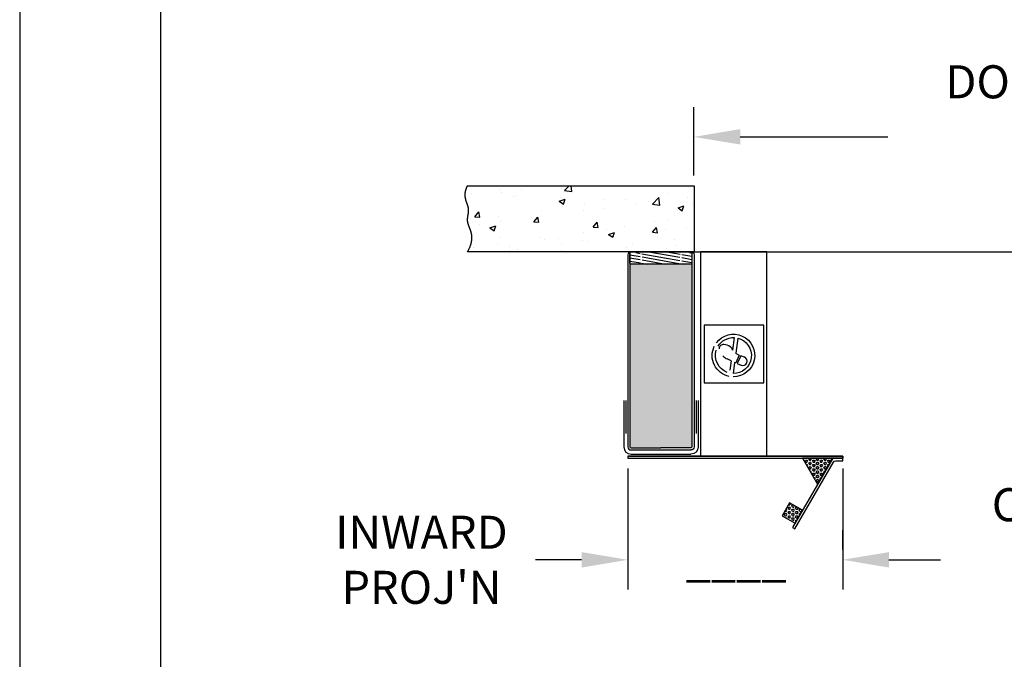
# Model space of a CAD drawing. Extents: x 244 to 11873, y -565 to 96.
# Drawn here: x 10627 to 10746, y -454 to -377 of the extents above; entities that cross this region are included whole.
import ezdxf

# ---------------------------------------------------------------- set-up
doc = ezdxf.new("R2010")
doc.units = 0
doc.header["$MEASUREMENT"] = 0
doc.header["$PDMODE"] = 2
doc.layers.get('0').update_dxf_attribs({"linetype": 'CONTINUOUS'})
doc.layers.get('DEFPOINTS').update_dxf_attribs({"linetype": 'CONTINUOUS'})
for name, color, linetype in [('DIM', 40, 'CONTINUOUS'), ('FABRIC', 4, 'CONTINUOUS'), ('FRA', 5, 'CONTINUOUS'), ('HATCH', 60, 'CONTINUOUS'), ('PADS', 1, 'CONTINUOUS'), ('WALL', 7, 'CONTINUOUS'), ('WOODFRAME', 6, 'CONTINUOUS')]:
    doc.layers.add(name, color=color, linetype=linetype)
doc.styles.get("Standard").update_dxf_attribs({"font": 'romans.shx'})
doc.dimstyles.new('40X', dxfattribs={"dimscale": 20, "dimtxt": 0.18, "dimasz": 0.18, "dimexe": 0.18, "dimexo": 0.0625, "dimgap": 0.18, "dimtad": 0, "dimtih": 1, "dimtoh": 1, "dimdec": 3, "dimzin": 0, "dimdsep": 46, "dimlunit": 5, "dimtxsty": 'Standard', "dimcen": 0.09, "dimclrt": 30, "dimadec": 0, "dimazin": 0, "dimtfac": 1, "dimtdec": 3, "dimtofl": 0, "dimtmove": 0, "dimatfit": 0, "dimfxl": 1, "dimtolj": 1, "dimtzin": 0, "dimarcsym": 0})

# ---------------------------------------------------------------- blocks, each defined once
blk = doc.blocks.new('*D720')
at = {"layer": 'DEFPOINTS', "color": 0, "ltscale": 12.5, "transparency": 16777216}
for p in [(10828.52, -390.69), (10708.52, -396.6), (10828.52, -396.6)]:
    blk.add_point(p, dxfattribs=at)
at = {"layer": 'DIM', "color": 0, "lineweight": -2, "ltscale": 12.5, "transparency": 16777216}
for p, q in [((10708.52, -395.35), (10708.52, -387.09)), ((10828.52, -395.35), (10828.52, -387.09)), ((10714.12, -390.69), (10731.97, -390.69)), ((10822.92, -390.69), (10805.08, -390.69))]:
    blk.add_line(p, q, dxfattribs=at)
at = {"layer": 'DIM', "color": 0, "ltscale": 12.5, "transparency": 16777216}
for points in [[(10714.12, -389.75), (10714.12, -391.62), (10708.52, -390.69)], [(10822.92, -389.75), (10822.92, -391.62), (10828.52, -390.69)]]:
    blk.add_solid(points, dxfattribs=at)
at = {"layer": 'DIM', "color": 30, "ltscale": 12.5, "transparency": 16777216, "insert": (10768.52, -390.69), "char_height": 4, "attachment_point": 5}
blk.add_mtext('\\A1;DOOR OPENING WIDTH\\P\\P_____', dxfattribs=at)
blk = doc.blocks.new('*D721')
at = {"layer": 'DEFPOINTS', "color": 0, "ltscale": 12.5, "transparency": 16777216}
for p in [(10726.52, -429.6), (10810.52, -429.6), (10726.52, -441.89)]:
    blk.add_point(p, dxfattribs=at)
at = {"layer": 'DIM', "color": 0, "lineweight": -2, "ltscale": 12.5, "transparency": 16777216}
for p, q in [((10726.52, -430.85), (10726.52, -445.49)), ((10810.52, -430.85), (10810.52, -445.49)), ((10732.12, -441.89), (10738.36, -441.89)), ((10804.92, -441.89), (10792.42, -441.89))]:
    blk.add_line(p, q, dxfattribs=at)
at = {"layer": 'DIM', "color": 0, "ltscale": 12.5, "transparency": 16777216}
for points in [[(10732.12, -440.96), (10732.12, -442.83), (10726.52, -441.89)], [(10804.92, -440.96), (10804.92, -442.83), (10810.52, -441.89)]]:
    blk.add_solid(points, dxfattribs=at)
at = {"layer": 'DIM', "color": 30, "ltscale": 12.5, "transparency": 16777216, "insert": (10765.39, -441.89), "char_height": 4, "attachment_point": 5}
blk.add_mtext('\\A1;CLEAR OPENING\\P\\P____', dxfattribs=at)
blk = doc.blocks.new('*D722')
at = {"layer": 'DEFPOINTS', "color": 0, "ltscale": 12.5, "transparency": 16777216}
for p in [(10700.52, -429.6), (10726.52, -429.6), (10726.52, -441.89)]:
    blk.add_point(p, dxfattribs=at)
at = {"layer": 'DIM', "color": 0, "lineweight": -2, "ltscale": 12.5, "transparency": 16777216}
for p, q in [((10700.52, -430.85), (10700.52, -445.49)), ((10726.52, -430.85), (10726.52, -445.49)), ((10694.92, -441.89), (10689.32, -441.89)), ((10732.12, -441.89), (10737.72, -441.89))]:
    blk.add_line(p, q, dxfattribs=at)
at = {"layer": 'DIM', "color": 0, "ltscale": 12.5, "transparency": 16777216}
for points in [[(10694.92, -440.96), (10694.92, -442.83), (10700.52, -441.89)], [(10732.12, -440.96), (10732.12, -442.83), (10726.52, -441.89)]]:
    blk.add_solid(points, dxfattribs=at)
at = {"layer": 'DIM', "color": 30, "ltscale": 12.5, "transparency": 16777216, "insert": (10675.53, -441.89), "char_height": 4, "attachment_point": 5}
blk.add_mtext("\\A1;INWARD\\PPROJ'N", dxfattribs=at)
blk = doc.blocks.new('*D725')
at = {"layer": 'DEFPOINTS', "color": 0, "ltscale": 12.5, "transparency": 16777216}
for p in [(10700.52, -438.29), (10726.52, -441.89), (10726.52, -441.89)]:
    blk.add_point(p, dxfattribs=at)
at = {"layer": 'DIM', "color": 0, "lineweight": -2, "ltscale": 12.5, "transparency": 16777216}
for p, q in [((10726.52, -440.64), (10726.52, -438.29)), ((10700.52, -439.54), (10700.52, -445.49)), ((10694.92, -441.89), (10689.32, -441.89)), ((10732.12, -441.89), (10737.72, -441.89))]:
    blk.add_line(p, q, dxfattribs=at)
at = {"layer": 'DIM', "color": 0, "ltscale": 12.5, "transparency": 16777216}
for points in [[(10694.92, -440.96), (10694.92, -442.83), (10700.52, -441.89)], [(10732.12, -440.96), (10732.12, -442.83), (10726.52, -441.89)]]:
    blk.add_solid(points, dxfattribs=at)
at = {"layer": 'DIM', "color": 30, "ltscale": 12.5, "transparency": 16777216, "insert": (10713.62, -441.89), "char_height": 4, "attachment_point": 5}
blk.add_mtext('\\A1;____', dxfattribs=at)
blk = doc.blocks.new('*D726')
at = {"layer": 'DEFPOINTS', "color": 0, "ltscale": 12.5, "transparency": 16777216}
for p in [(10700.52, -438.29), (10726.52, -441.89), (10726.52, -441.89)]:
    blk.add_point(p, dxfattribs=at)
at = {"layer": 'DIM', "color": 0, "lineweight": -2, "ltscale": 12.5, "transparency": 16777216}
for p, q in [((10726.52, -440.64), (10726.52, -438.29)), ((10700.52, -439.54), (10700.52, -445.49)), ((10694.92, -441.89), (10689.32, -441.89)), ((10732.12, -441.89), (10737.72, -441.89))]:
    blk.add_line(p, q, dxfattribs=at)
at = {"layer": 'DIM', "color": 0, "ltscale": 12.5, "transparency": 16777216}
for points in [[(10694.92, -440.96), (10694.92, -442.83), (10700.52, -441.89)], [(10732.12, -440.96), (10732.12, -442.83), (10726.52, -441.89)]]:
    blk.add_solid(points, dxfattribs=at)
at = {"layer": 'DIM', "color": 30, "ltscale": 12.5, "transparency": 16777216, "insert": (10713.62, -441.89), "char_height": 4, "attachment_point": 5}
blk.add_mtext('\\A1;____', dxfattribs=at)

msp = doc.modelspace()

# ---------------------------------------------------------------- hatches: boundary and pattern name
at = {"layer": 'HATCH'}
h = msp.add_hatch(dxfattribs=at)
h.set_pattern_fill('AR-CONC', color=256, style=0)
h.set_pattern_definition([(50, (1206.7163, -2094.962), (7.172602, -0.6275213), [0.75, -8.25]), (355, (1206.716, -2094.962), (-1.3875133, 7.5219213), [0.6, -6.6]), (100.451444, (1207.314, -2095.014), (5.7850885, 6.8944), [0.637402, -7.011421]), (46.1842, (1206.716, -2092.962), (10.672413, -1.655193), [1.125, -12.375]), (96.63564, (1207.606, -2093.1), (9.34662, 9.741186), [0.956103, -10.517138]), (351.18416, (1206.716, -2092.962), (9.34662, 9.741186), [0.9, -9.9]), (21, (1207.7163, -2093.462), (5.9690705, -4.026189), [0.75, -8.25]), (326, (1207.716, -2093.462), (2.4331533, 7.2515005), [0.6, -6.6]), (71.451445, (1208.214, -2093.797), (8.402224, 3.2253115), [0.637402, -7.011421]), (37.5, (1206.7163, -2094.9618), (0.12159855, 3.32893854), [0, -6.52, 0, -6.7, 0, -6.625]), (7.5, (1206.7163, -2094.9618), (2.6306954, 3.9441171), [0, -3.82, 0, -6.37, 0, -2.525]), (327.5, (1204.4863, -2094.9618), (5.33822436, -0.2255487), [0, -2.5, 0, -7.8, 0, -10.35]), (317.5, (1203.4863, -2094.962), (5.8318617, 1.0010498), [0, -3.25, 0, -5.18, 0, -7.35])])
h.paths.add_polyline_path([(10708.5235, -396.5971), (10681.1064, -396.5971), (10681.0875, -396.6351), (10681.0694, -396.6727), (10681.0519, -396.7101), (10681.0352, -396.7472), (10681.0193, -396.784), (10681.004, -396.8205), (10680.9894, -396.8567), (10680.9755, -396.8926), (10680.9623, -396.9283), (10680.9497, -396.9636), (10680.9378, -396.9987), (10680.9265, -397.0335), (10680.9159, -397.068), (10680.9058, -397.1023), (10680.8964, -397.1362), (10680.8876, -397.1699), (10680.8794, -397.2034), (10680.8718, -397.2366), (10680.8647, -397.2695), (10680.8582, -397.3021), (10680.8522, -397.3345), (10680.8468, -397.3667), (10680.8419, -397.3986), (10680.8375, -397.4302), (10680.8336, -397.4616), (10680.8302, -397.4928), (10680.8273, -397.5237), (10680.8249, -397.5544), (10680.8229, -397.5848), (10680.8214, -397.615), (10680.8203, -397.645), (10680.8196, -397.6747), (10680.8194, -397.7042), (10680.8196, -397.7335), (10680.8202, -397.7625), (10680.8211, -397.7914), (10680.8225, -397.82), (10680.8242, -397.8484), (10680.8263, -397.8766), (10680.8287, -397.9045), (10680.8315, -397.9323), (10680.8346, -397.9598), (10680.838, -397.9872), (10680.8417, -398.0143), (10680.8457, -398.0413), (10680.85, -398.068), (10680.8545, -398.0946), (10680.8593, -398.1209), (10680.8644, -398.1471), (10680.8697, -398.1731), (10680.8753, -398.1989), (10680.881, -398.2245), (10680.887, -398.2499), (10680.8932, -398.2752), (10680.8995, -398.3002), (10680.9061, -398.3251), (10680.9128, -398.3499), (10680.9197, -398.3744), (10680.9267, -398.3988), (10680.9338, -398.423), (10680.9411, -398.4471), (10680.9485, -398.471), (10680.956, -398.4947), (10680.9636, -398.5183), (10680.9713, -398.5417), (10680.979, -398.565), (10680.9868, -398.5881), (10680.9947, -398.6111), (10681.0026, -398.6339), (10681.0105, -398.6566), (10681.0185, -398.6792), (10681.0265, -398.7016), (10681.0344, -398.7239), (10681.0424, -398.7461), (10681.0503, -398.7681), (10681.0875, -398.8711), (10681.1169, -398.9541), (10681.1444, -399.0357), (10681.1696, -399.1165), (10681.1916, -399.1961), (10681.2096, -399.2741), (10681.2229, -399.3506), (10681.2321, -399.4271), (10681.2374, -399.5027), (10681.2391, -399.5775), (10681.2376, -399.6516), (10681.2334, -399.7252), (10681.2268, -399.7982), (10681.2184, -399.8709), (10681.2084, -399.9431), (10681.1975, -400.0145), (10681.1872, -400.0777), (10681.1805, -400.118), (10681.1775, -400.1362), (10681.1714, -400.1727), (10681.1683, -400.191), (10681.1653, -400.2093), (10681.1623, -400.2276), (10681.1594, -400.246), (10681.1564, -400.2644), (10681.1535, -400.2828), (10681.1507, -400.3012), (10681.1479, -400.3196), (10681.1452, -400.3381), (10681.1425, -400.3567), (10681.1399, -400.3752), (10681.1374, -400.3938), (10681.135, -400.4125), (10681.1326, -400.4311), (10681.1304, -400.4499), (10681.1283, -400.4686), (10681.1262, -400.4875), (10681.1243, -400.5063), (10681.1225, -400.5253), (10681.1209, -400.5442), (10681.1194, -400.5633), (10681.118, -400.5823), (10681.1168, -400.6015), (10681.1157, -400.6207), (10681.1148, -400.6399), (10681.114, -400.6593), (10681.1135, -400.6787), (10681.1131, -400.6981), (10681.1129, -400.7177), (10681.1129, -400.7373), (10681.1131, -400.7569), (10681.1135, -400.7767), (10681.1141, -400.7965), (10681.1149, -400.8164), (10681.116, -400.8364), (10681.1172, -400.8565), (10681.1188, -400.8766), (10681.1205, -400.8968), (10681.1226, -400.9172), (10681.1248, -400.9376), (10681.1274, -400.9581), (10681.1302, -400.9787), (10681.1332, -400.9994), (10681.1366, -401.0201), (10681.1403, -401.041), (10681.1442, -401.062), (10681.1485, -401.0831), (10681.153, -401.1043), (10681.1579, -401.1256), (10681.1631, -401.147), (10681.1686, -401.1685), (10681.1744, -401.1901), (10681.1806, -401.2119), (10681.1871, -401.2337), (10681.1939, -401.2557), (10681.2011, -401.2778), (10681.2084, -401.3), (10681.2161, -401.3224), (10681.224, -401.3449), (10681.2322, -401.3675), (10681.2406, -401.3903), (10681.2492, -401.4133), (10681.258, -401.4364), (10681.2669, -401.4596), (10681.2761, -401.483), (10681.2854, -401.5066), (10681.2948, -401.5303), (10681.3044, -401.5542), (10681.3141, -401.5783), (10681.3238, -401.6026), (10681.355, -401.68), (10681.385, -401.7553), (10681.4147, -401.8319), (10681.4443, -401.911), (10681.4732, -401.9924), (10681.5009, -402.0762), (10681.5271, -402.1623), (10681.5514, -402.2509), (10681.5734, -402.3421), (10681.5927, -402.436), (10681.609, -402.5326), (10681.6195, -402.6151), (10681.6264, -402.6828), (10681.6314, -402.7518), (10681.6346, -402.8222), (10681.6357, -402.894), (10681.6347, -402.9673), (10681.6314, -403.0421), (10681.6258, -403.1183), (10681.6177, -403.1961), (10681.607, -403.2755), (10681.5936, -403.3565), (10681.5774, -403.4391), (10681.5583, -403.5235), (10681.5361, -403.6095), (10681.5108, -403.6972), (10681.4822, -403.7867), (10681.4502, -403.8781), (10681.4147, -403.9712), (10681.3757, -404.0663), (10681.3328, -404.1632), (10681.2862, -404.2621), (10681.2356, -404.3629), (10681.1809, -404.4657), (10681.1072, -404.5971), (10708.5235, -404.5971)])
at = {"layer": 'HATCH', "ltscale": 12.5}
h = msp.add_hatch(dxfattribs=at)
h.set_pattern_fill('ANSI31', color=256, scale=3, angle=325, style=0)
h.set_pattern_definition([(170, (10853.3157, -504.20293), (0.0651181, 0.3693029), [])])
h.paths.add_polyline_path([(10702.2354, -405.1733), (10702.2354, -404.9934), (10702.2154, -404.9934), (10702.2154, -404.8451), (10702.2154, -404.7544, -0.17021741), (10702.2222, -404.7349), (10702.2488, -404.7017), (10702.7734, -404.7017), (10702.7734, -404.5971), (10706.2734, -404.5971), (10706.2734, -404.7017), (10706.798, -404.7017), (10706.8246, -404.7349, -0.17021741), (10706.8314, -404.7544), (10706.8314, -404.8451), (10706.8314, -404.9934), (10706.8114, -404.9934), (10706.8114, -405.1733), (10706.8114, -405.3149), (10706.8115, -405.4784), (10706.8121, -405.6127), (10706.8149, -405.721), (10706.827, -405.841), (10706.8605, -405.9516), (10706.9342, -406.0465), (10707.0073, -405.9483), (10707.0398, -405.841), (10707.0518, -405.721), (10707.0547, -405.6127), (10707.0553, -405.4784), (10707.0554, -405.3149), (10707.0554, -405.1733), (10707.0554, -404.9934), (10707.0354, -404.9934), (10707.0354, -404.8451), (10707.0354, -404.7544, -0.17021741), (10707.0422, -404.7349), (10707.0688, -404.7017), (10708.2717, -404.7017, -0.04100628), (10708.2734, -404.7221), (10708.2734, -405.9721, -0.41421356), (10708.1484, -406.0971), (10700.8984, -406.0971, -0.41421356), (10700.7734, -405.9721), (10700.7734, -404.7221, -0.04100628), (10700.7751, -404.7017), (10701.978, -404.7017), (10702.0046, -404.7349, -0.17021741), (10702.0114, -404.7544), (10702.0114, -404.8451), (10702.0114, -404.9934), (10701.9914, -404.9934), (10701.9914, -405.1733), (10701.9914, -405.3149), (10701.9915, -405.4784), (10701.9921, -405.6127), (10701.9949, -405.721), (10702.007, -405.841), (10702.0405, -405.9516), (10702.1142, -406.0465), (10702.1873, -405.9483), (10702.2198, -405.841), (10702.2318, -405.721), (10702.2347, -405.6127), (10702.2353, -405.4784), (10702.2354, -405.3149)])
h = msp.add_hatch(dxfattribs=at)
h.set_pattern_fill('HEX', color=256, scale=4, style=0)
h.set_pattern_definition([(0, (5752.7404, -1935.918), (0, 0.8660254), [0.5, -1]), (120, (5752.7404, -1935.918), (-0.75, -0.4330127), [0.5, -1]), (60, (5753.2404, -1935.918), (-0.75, 0.4330127), [0.5, -1])])
h.paths.add_polyline_path([(10708.2734, -406.0971), (10700.7734, -406.0971), (10700.7734, -428.2221, 0.41421356), (10700.8984, -428.3471), (10704.5234, -428.3471), (10708.1484, -428.3471, 0.41421356), (10708.2734, -428.2221)])
h.paths.add_polyline_path([(10836.2735, -406.0971), (10828.7735, -406.0971), (10828.7735, -428.2221, 0.41421356), (10828.8985, -428.3471), (10832.5235, -428.3471), (10836.1485, -428.3471, 0.41421356), (10836.2735, -428.2221)])
at = {"layer": 'HATCH'}
h = msp.add_hatch(dxfattribs=at)
h.set_pattern_fill('HEX', color=256, scale=1.21275, angle=-60)
h.set_pattern_definition([(300, (10018.41302, 38.20065), (0.227390625, 0.13128404), [0.15159375, -0.3031875]), (60, (10018.41302, 38.20065), (-0.227390625, 0.13128404), [0.15159375, -0.3031875]), (360, (10018.48882, 38.06937), (7e-17, 0.26256808), [0.15159375, -0.3031875])])
h.paths.add_polyline_path([(10725.3106, -429.5971), (10721.6724, -429.5971), (10723.4915, -432.7479)])
h = msp.add_hatch(dxfattribs=at)
h.set_pattern_fill('HEX', color=256, scale=1.21275)
h.set_pattern_definition([(0, (10951.0118, -903.13362), (0, 0.26256808), [0.15159375, -0.3031875]), (120, (10951.0118, -903.13362), (-0.22739063, -0.13128404), [0.15159375, -0.3031875]), (60, (10951.1634, -903.13362), (-0.22739063, 0.13128404), [0.15159375, -0.3031875])])
h.paths.add_polyline_path([(10721.6724, -435.8987), (10720.097, -434.9891), (10719.1874, -436.5646), (10720.7628, -437.4741)])

# ---------------------------------------------------------------- linework, layer by layer
at = {"ltscale": 12.5}
msp.add_line((10708.5235, -404.5971), (10828.5235, -404.5971), dxfattribs=at)
at = {"layer": 'DIM', "ltscale": 8}
msp.add_lwpolyline([(10709.7548, -420.4777), (10716.9553, -420.4777), (10716.9553, -413.4664), (10709.7548, -413.4664), (10709.7548, -420.4777)], dxfattribs=at)
at = {"layer": 'FABRIC', "ltscale": 8}
for p, q in [((10712.3164, -415.8521), (10712.1345, -415.8316)), ((10713.3811, -414.9844), (10713.1826, -416.5001)), ((10713.812, -415.0443), (10713.5717, -416.8791)), ((10713.0626, -416.2481), (10713.1376, -416.4128)), ((10713.5619, -416.8735), (10713.9892, -417.1126)), ((10713.9892, -417.1126), (10713.5714, -418.0559)), ((10713.0124, -417.8001), (10712.52, -417.5748)), ((10713.0124, -417.8001), (10712.8644, -418.9305)), ((10713.4263, -417.9895), (10713.2494, -419.3404)), ((10713.5714, -418.0559), (10713.4263, -417.9895)), ((10714.173, -417.194), (10713.7552, -418.1373)), ((10713.7552, -418.1373), (10714.2168, -418.3381)), ((10714.639, -417.3552), (10714.173, -417.194))]:
    msp.add_line(p, q, dxfattribs=at)
for centre, radius, start, end in [((10712.0782, -416.3312), 0.5028, 83.57245, 180.226764), ((10712.1876, -416.9957), 1.1509, 40.511014, 83.57245), ((10714.0528, -415.9958), 1.0057, 204.493697, 210.094279), ((10713.2174, -416.0506), 1.6762, 224.125208, 245.411163), ((10714.4224, -417.8443), 0.5349, 246.109806, 66.109806)]:
    msp.add_arc(centre, radius, start, end, dxfattribs=at)
at = {"layer": 'FABRIC', "ltscale": 8, "extrusion": (0, 0, -1)}
for major_axis, start_param, end_param in [((-1.2891, 2.2327), -0.41029461, 3.67770934), ((-1.0895, 1.8871), -0.50658179, 0.5616075), ((-1.0895, 1.8871), 0.76157393, 3.68763385), ((-1.2891, 2.2327), 3.86209054, 5.68850934), ((-1.0895, 1.8871), 4.01284622, 5.537754)]:
    msp.add_ellipse((10713.2983, -417.1619), major_axis=major_axis, ratio=0.99999933, start_param=start_param, end_param=end_param, dxfattribs=at)
at = {"layer": 'FRA', "color": 0, "ltscale": 8}
msp.add_lwpolyline([(10626.892, -565.2978), (11237.8117, -565.2978), (11237.8117, -90.2085), (10626.892, -90.2085)], close=True, dxfattribs=at)
at = {"layer": 'FRA', "ltscale": 8}
msp.add_lwpolyline([(10643.95, -541.5434), (11214.0572, -541.5434), (11214.0572, -113.963), (10643.95, -113.963)], close=True, dxfattribs=at)
at = {"layer": 'PADS', "ltscale": 12.5}
for p, q in [((10700.5234, -429.3471), (10726.5234, -429.3471)), ((10726.5234, -429.3471), (10700.5234, -429.3471)), ((10700.5234, -429.3471), (10700.5234, -429.5971)), ((10700.5234, -429.5971), (10726.5234, -429.5971)), ((10725.6607, -429.9003), (10726.5234, -429.9003))]:
    msp.add_line(p, q, dxfattribs=at)
at = {"layer": 'PADS'}
for p, q in [((10725.3106, -429.5971), (10721.6723, -429.5971)), ((10725.3106, -429.5971), (10721.6724, -429.5971)), ((10725.3106, -429.5971), (10721.6724, -429.5971)), ((10721.6724, -429.5971), (10723.4915, -432.7479)), ((10725.3106, -429.5971), (10721.6724, -429.5971)), ((10723.4915, -432.7479), (10725.3106, -429.5971)), ((10726.5234, -429.5971), (10725.3106, -429.5971)), ((10726.5234, -429.5971), (10725.3106, -429.5971)), ((10726.5233, -429.5971), (10725.3106, -429.5971)), ((10726.5234, -429.5971), (10725.3106, -429.5971)), ((10726.5233, -429.3471), (10726.5233, -429.5971)), ((10726.5233, -429.5971), (10726.5233, -429.3471)), ((10726.5234, -429.5971), (10726.5234, -429.3471)), ((10726.5234, -429.9003), (10726.5234, -429.5971)), ((10726.5234, -429.9003), (10726.5234, -429.5971))]:
    msp.add_line(p, q, dxfattribs=at)
at = {"layer": 'PADS', "ltscale": 12.5}
for points in [[(10700.8984, -404.5971, 0.41421356), (10700.5234, -404.9721), (10700.5234, -428.2221, 0.41421356), (10700.8984, -428.5971), (10708.1484, -428.5971)], [(10700.8567, -404.5971, 0.31783725), (10700.7734, -404.7149), (10700.7734, -428.2221, 0.41421356), (10700.8984, -428.3471), (10704.5234, -428.3471, 0.41421356)], [(10708.1901, -404.5971, -0.31783725), (10708.2734, -404.7149), (10708.2734, -428.2221, -0.41421356), (10708.1484, -428.3471), (10704.5234, -428.3471, -0.41421356)], [(10708.1484, -404.5971, -0.41421356), (10708.5234, -404.9721)], [(10708.5234, -404.9721), (10708.5234, -428.2221, -0.41421356), (10708.1484, -428.5971)], [(10700.0234, -422.5971), (10700.0234, -428.2221, 0.41421356), (10700.8984, -429.0971), (10708.1484, -429.0971)], [(10709.0234, -422.5971), (10709.0234, -428.2221, -0.41421356), (10708.1484, -429.0971)], [(10725.3106, -429.5971), (10720.4596, -437.9993), (10720.7222, -438.1508), (10725.3982, -430.0519, -0.26794919), (10725.6607, -429.9003), (10726.5234, -429.9003)]]:
    msp.add_lwpolyline(points, format="xyb", dxfattribs=at)
for points in [[(10717.3193, -429.3471), (10717.3193, -404.5971), (10709.3194, -404.5971), (10709.3194, -429.3471)], [(10700.2734, -422.5971), (10700.2734, -426.5971)], [(10708.7734, -422.5971), (10708.7734, -426.5971)]]:
    msp.add_lwpolyline(points, dxfattribs=at)
at = {"layer": 'PADS'}
msp.add_lwpolyline([(10720.7628, -437.4741), (10721.6724, -435.8987), (10720.097, -434.9891), (10719.1874, -436.5646)], close=True, dxfattribs=at)
at = {"layer": 'WALL', "ltscale": 12.5}
msp.add_lwpolyline([(10681.1064, -396.5971), (10708.5235, -396.5971), (10708.5235, -404.5971), (10681.1064, -404.5971), (10681.1369, -404.5441), (10681.1664, -404.4917), (10681.1947, -404.4398), (10681.222, -404.3884), (10681.2484, -404.3375), (10681.2737, -404.2871), (10681.298, -404.2371), (10681.3213, -404.1877), (10681.3436, -404.1388), (10681.365, -404.0903), (10681.3855, -404.0423), (10681.4051, -403.9948), (10681.4237, -403.9477), (10681.4414, -403.9012), (10681.4583, -403.855), (10681.4743, -403.8094), (10681.4894, -403.7642), (10681.5037, -403.7194), (10681.5172, -403.6751), (10681.5299, -403.6312), (10681.5417, -403.5878), (10681.5528, -403.5447), (10681.5631, -403.5022), (10681.5727, -403.46), (10681.5815, -403.4183), (10681.5896, -403.3769), (10681.597, -403.336), (10681.6037, -403.2955), (10681.6097, -403.2554), (10681.6151, -403.2158), (10681.6197, -403.1765), (10681.6238, -403.1375), (10681.6272, -403.099), (10681.63, -403.0609), (10681.6322, -403.0231), (10681.6339, -402.9858), (10681.6349, -402.9487), (10681.6354, -402.9121), (10681.6354, -402.8758), (10681.6348, -402.8399), (10681.6338, -402.8044), (10681.6322, -402.7691), (10681.6302, -402.7343), (10681.6276, -402.6998), (10681.6246, -402.6656), (10681.6212, -402.6317), (10681.6174, -402.5982), (10681.6131, -402.565), (10681.6085, -402.5322), (10681.6034, -402.4996), (10681.598, -402.4674), (10681.5922, -402.4355), (10681.5861, -402.4039), (10681.5797, -402.3726), (10681.5729, -402.3416), (10681.5659, -402.3109), (10681.5585, -402.2804), (10681.5509, -402.2503), (10681.543, -402.2205), (10681.5349, -402.1909), (10681.5266, -402.1616), (10681.518, -402.1326), (10681.5093, -402.1038), (10681.5004, -402.0753), (10681.4912, -402.0471), (10681.482, -402.0191), (10681.4726, -401.9913), (10681.463, -401.9638), (10681.4534, -401.9366), (10681.4436, -401.9096), (10681.4338, -401.8828), (10681.4239, -401.8563), (10681.4139, -401.83), (10681.4039, -401.8039), (10681.3938, -401.778), (10681.3838, -401.7523), (10681.3737, -401.7269), (10681.3636, -401.7016), (10681.3536, -401.6766), (10681.3436, -401.6517), (10681.3337, -401.6271), (10681.3238, -401.6026), (10681.3141, -401.5783), (10681.3044, -401.5542), (10681.2948, -401.5303), (10681.2854, -401.5066), (10681.2761, -401.483), (10681.2669, -401.4596), (10681.258, -401.4364), (10681.2492, -401.4133), (10681.2406, -401.3903), (10681.2322, -401.3675), (10681.224, -401.3449), (10681.2161, -401.3224), (10681.2084, -401.3), (10681.2011, -401.2778), (10681.1939, -401.2557), (10681.1871, -401.2337), (10681.1806, -401.2119), (10681.1744, -401.1901), (10681.1686, -401.1685), (10681.1631, -401.147), (10681.1579, -401.1256), (10681.153, -401.1043), (10681.1485, -401.0831), (10681.1442, -401.062), (10681.1403, -401.041), (10681.1366, -401.0201), (10681.1332, -400.9994), (10681.1302, -400.9787), (10681.1274, -400.9581), (10681.1248, -400.9376), (10681.1226, -400.9172), (10681.1205, -400.8968), (10681.1188, -400.8766), (10681.1172, -400.8565), (10681.116, -400.8364), (10681.1149, -400.8164), (10681.1141, -400.7965), (10681.1135, -400.7767), (10681.1131, -400.7569), (10681.1129, -400.7373), (10681.1129, -400.7177), (10681.1131, -400.6981), (10681.1135, -400.6787), (10681.114, -400.6593), (10681.1148, -400.6399), (10681.1157, -400.6207), (10681.1168, -400.6015), (10681.118, -400.5823), (10681.1194, -400.5633), (10681.1209, -400.5442), (10681.1225, -400.5253), (10681.1243, -400.5063), (10681.1262, -400.4875), (10681.1283, -400.4686), (10681.1304, -400.4499), (10681.1326, -400.4311), (10681.135, -400.4125), (10681.1374, -400.3938), (10681.1399, -400.3752), (10681.1425, -400.3567), (10681.1452, -400.3381), (10681.1479, -400.3196), (10681.1507, -400.3012), (10681.1535, -400.2828), (10681.1564, -400.2644), (10681.1594, -400.246), (10681.1623, -400.2276), (10681.1653, -400.2093), (10681.1683, -400.191), (10681.1714, -400.1727), (10681.1744, -400.1545), (10681.1775, -400.1362), (10681.1805, -400.118), (10681.1835, -400.0998), (10681.1865, -400.0816), (10681.1895, -400.0634), (10681.1925, -400.0452), (10681.1954, -400.027), (10681.1983, -400.0088), (10681.2012, -399.9906), (10681.2039, -399.9725), (10681.2067, -399.9543), (10681.2093, -399.9361), (10681.2119, -399.9179), (10681.2144, -399.8997), (10681.2168, -399.8815), (10681.2192, -399.8633), (10681.2214, -399.8451), (10681.2235, -399.8268), (10681.2255, -399.8086), (10681.2274, -399.7903), (10681.2292, -399.772), (10681.2308, -399.7537), (10681.2323, -399.7353), (10681.2337, -399.7169), (10681.2349, -399.6985), (10681.2359, -399.6801), (10681.2368, -399.6617), (10681.2376, -399.6432), (10681.2381, -399.6246), (10681.2385, -399.6061), (10681.2387, -399.5875), (10681.2387, -399.5688), (10681.2384, -399.5501), (10681.238, -399.5314), (10681.2374, -399.5127), (10681.2365, -399.4938), (10681.2355, -399.475), (10681.2341, -399.456), (10681.2326, -399.4371), (10681.2308, -399.418), (10681.2288, -399.399), (10681.2265, -399.3798), (10681.2239, -399.3606), (10681.2211, -399.3414), (10681.218, -399.322), (10681.2146, -399.3026), (10681.2109, -399.2832), (10681.2069, -399.2636), (10681.2027, -399.244), (10681.1981, -399.2244), (10681.1933, -399.2046), (10681.1883, -399.1848), (10681.183, -399.1649), (10681.1775, -399.1449), (10681.1717, -399.1248), (10681.1658, -399.1046), (10681.1596, -399.0844), (10681.1532, -399.064), (10681.1467, -399.0436), (10681.14, -399.023), (10681.1332, -399.0024), (10681.1262, -398.9816), (10681.119, -398.9608), (10681.1118, -398.9398), (10681.1044, -398.9188), (10681.0969, -398.8976), (10681.0893, -398.8763), (10681.0816, -398.8549), (10681.0739, -398.8334), (10681.0661, -398.8117), (10681.0582, -398.79), (10681.0503, -398.7681), (10681.0424, -398.7461), (10681.0344, -398.7239), (10681.0265, -398.7016), (10681.0185, -398.6792), (10681.0105, -398.6566), (10681.0026, -398.6339), (10680.9947, -398.6111), (10680.9868, -398.5881), (10680.979, -398.565), (10680.9713, -398.5417), (10680.9636, -398.5183), (10680.956, -398.4947), (10680.9485, -398.471), (10680.9411, -398.4471), (10680.9338, -398.423), (10680.9267, -398.3988), (10680.9197, -398.3744), (10680.9128, -398.3499), (10680.9061, -398.3251), (10680.8995, -398.3002), (10680.8932, -398.2752), (10680.887, -398.2499), (10680.881, -398.2245), (10680.8753, -398.1989), (10680.8697, -398.1731), (10680.8644, -398.1471), (10680.8593, -398.1209), (10680.8545, -398.0946), (10680.85, -398.068), (10680.8457, -398.0413), (10680.8417, -398.0143), (10680.838, -397.9872), (10680.8346, -397.9598), (10680.8315, -397.9323), (10680.8287, -397.9045), (10680.8263, -397.8766), (10680.8242, -397.8484), (10680.8225, -397.82), (10680.8211, -397.7914), (10680.8202, -397.7625), (10680.8196, -397.7335), (10680.8194, -397.7042), (10680.8196, -397.6747), (10680.8203, -397.645), (10680.8214, -397.615), (10680.8229, -397.5848), (10680.8249, -397.5544), (10680.8273, -397.5237), (10680.8302, -397.4928), (10680.8336, -397.4616), (10680.8375, -397.4302), (10680.8419, -397.3986), (10680.8468, -397.3667), (10680.8522, -397.3345), (10680.8582, -397.3021), (10680.8647, -397.2695), (10680.8718, -397.2366), (10680.8794, -397.2034), (10680.8876, -397.1699), (10680.8964, -397.1362), (10680.9058, -397.1023), (10680.9159, -397.068), (10680.9265, -397.0335), (10680.9378, -396.9987), (10680.9497, -396.9636), (10680.9623, -396.9283), (10680.9755, -396.8926), (10680.9894, -396.8567), (10681.004, -396.8205), (10681.0193, -396.784), (10681.0352, -396.7472), (10681.0519, -396.7101), (10681.0694, -396.6727), (10681.0875, -396.6351)], close=True, dxfattribs=at)
at = {"layer": 'WOODFRAME', "ltscale": 12.5}
msp.add_lwpolyline([(10708.2734, -405.9721, -0.41421356), (10708.1484, -406.0971), (10700.8984, -406.0971, -0.41421356), (10700.7734, -405.9721), (10700.7734, -404.7221, -0.41421356), (10700.8984, -404.5971), (10708.1484, -404.5971, -0.41421356), (10708.2734, -404.7221)], format="xyb", close=True, dxfattribs=at)

# ---------------------------------------------------------------- dimensions: what is measured, and where the dimension line sits
at = {"layer": 'DIM', "ltscale": 12.5}
for base, p1, p2, text, picture, middle in [((10828.5235, -390.6875), (10708.5235, -396.5971), (10828.5235, -396.5971), 'DOOR OPENING WIDTH\\P\\P_____', '*D720', (10768.5237, -390.6875)), ((10726.5234, -441.894), (10700.5234, -429.5971), (10726.5234, -429.5971), "INWARD\\PPROJ'N", '*D722', (10675.5329, -441.894)), ((10726.5234, -441.894), (10700.5234, -438.294), (10726.5234, -441.894), '____', '*D725', (10713.6235, -441.894)), ((10726.5234, -441.894), (10700.5234, -438.294), (10726.5234, -441.894), '____', '*D726', (10713.6235, -441.894))]:
    dim = msp.add_linear_dim(base=base, p1=p1, p2=p2, text=text, dimstyle='40X', override={"dimtxt": 0.2, "dimasz": 0.28, "dimpost": '"'}, dxfattribs=at)
    dim.commit()
    dim.dimension.update_dxf_attribs({"geometry": picture, "text_midpoint": middle, "dimtype": 160})
dim = msp.add_linear_dim(base=(10726.5234, -441.894), p1=(10810.5235, -429.5971), p2=(10726.5234, -429.5971), angle=180, text='CLEAR OPENING\\P\\P____', dimstyle='40X', override={"dimtxt": 0.2, "dimasz": 0.28, "dimpost": '"'}, dxfattribs=at)
dim.commit()
dim.dimension.update_dxf_attribs({"geometry": '*D721', "text_midpoint": (10765.3929, -441.894), "dimtype": 160})

doc.saveas('drawing.dxf')
